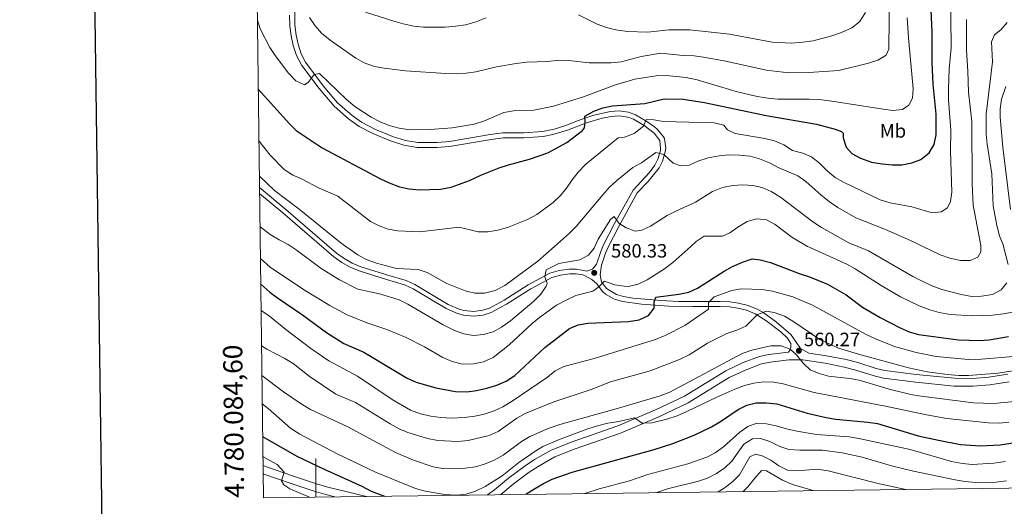
# Model space of a CAD drawing. Extents: x 585548 to 590041, y 779679 to 782707.
# Drawn here: x 586346 to 586857, y 780080 to 780333 of the extents above; entities that cross this region are included whole.
import ezdxf
from ezdxf.enums import TextEntityAlignment as Align

# ---------------------------------------------------------------- set-up
doc = ezdxf.new("R2010")
doc.units = 0
doc.header["$MEASUREMENT"] = 0
doc.linetypes.add('DGN Style 3', pattern=[66.707732, 47.64838, -19.059352])
for name, color, linetype in [('Nivel 21', 7, 'Continuous'), ('Nivel 37', 7, 'Continuous'), ('Nivel 4', 7, 'Continuous'), ('Nivel 41', 7, 'Continuous'), ('Nivel 5', 7, 'Continuous'), ('Nivel 61', 7, 'Continuous'), ('Nivel 63', 7, 'Continuous'), ('Nivel 7', 7, 'Continuous')]:
    doc.layers.add(name, color=color, linetype=linetype)
doc.styles.add('Style-arial', font='arial.shx', dxfattribs={"bigfont": 'arialbig.shx'})
doc.styles.add('Style-arialn', font='arialn.shx', dxfattribs={"bigfont": 'arialnbig.shx'})
doc.styles.add('Style-font002', font='font002.shx')

# ---------------------------------------------------------------- blocks, each defined once
blk = doc.blocks.new('5PATER_1')
at = {"layer": 'Nivel 7', "linetype": 'Continuous', "lineweight": 0}
h = blk.add_hatch(color=19, dxfattribs=at)
edge = h.paths.add_edge_path()
edge.add_ellipse((0, 0), major_axis=(-1.1, -1.11), ratio=0.999422, start_angle=0, end_angle=360)

msp = doc.modelspace()

# ---------------------------------------------------------------- linework, layer by layer
at = {"layer": 'Nivel 21', "color": 19, "linetype": 'Continuous', "lineweight": 0}
for points in [[(586755.856, 780159.715, 560.383), (586751.543, 780162.085, 560.278), (586748.934, 780165.89, 560.659), (586746.569, 780169.405, 561.089), (586739.102, 780175.812, 562.921), (586732.04, 780180.867, 564.358), (586728.989, 780182.502, 564.854), (586724.397, 780184.361, 565.564), (586719.446, 780185.646, 566.311), (586714.788, 780186.256, 567.25), (586709.913, 780186.509, 568.331), (586688.249, 780186.54, 572.543), (586679.236, 780186.905, 573.991), (586664.61, 780188.24, 576.301), (586659.733, 780189.041, 577.087), (586655.982, 780190.158, 577.745), (586650.941, 780193.15, 578.746), (586648.314, 780196.692, 579.723), (586647.638, 780200.39, 580.338), (586648.21, 780205.306, 581.48), (586650.28, 780211.536, 582.505), (586651.68, 780214.69, 583.076), (586657.252, 780225.417, 584.753), (586666.807, 780242.879, 586.78), (586672.515, 780248.868, 588.127), (586678.145, 780255.919, 589.24), (586679.932, 780259.36, 589.735), (586681.353, 780264.264, 590.558), (586681.676, 780266.149, 590.869), (586681.013, 780271.046, 591.758), (586680.535, 780272.031, 591.947), (586677.372, 780275.773, 592.842), (586675.749, 780277.13, 593.231), (586671.812, 780280.019, 594.189), (586665.992, 780283.449, 595.858), (586662.291, 780284.807, 596.411), (586657.382, 780285.446, 597.088), (586652.921, 780285.077, 597.677), (586644.306, 780283.187, 599.008), (586639.6, 780281.755, 599.928), (586634.398, 780279.74, 600.803), (586629.773, 780277.931, 601.275), (586623.76, 780276.014, 601.513), (586617.703, 780274.777, 601.76), (586607.873, 780274.089, 602.359), (586597.079, 780273.991, 602.593), (586590.547, 780273.16, 602.702), (586569.329, 780269.563, 602.919), (586562.941, 780269.052, 602.991), (586552.94, 780269.014, 603.114), (586546.493, 780270.108, 603.201), (586539.89, 780272.228, 603.3), (586530.637, 780276.005, 603.506), (586523.789, 780279.619, 603.676), (586518.844, 780283.126, 603.8), (586511.325, 780289.708, 604.101), (586503.889, 780298.424, 604.519), (586494.738, 780310.668, 605.037), (586492.484, 780315.107, 605.509), (586490.875, 780320.014, 606.15), (586489.779, 780324.847, 606.789), (586489.132, 780330.176, 607.506), (586489.328, 780343.985, 609.267)], [(586645.865, 780195.629, 579.723), (586643.256, 780197.939, 580.367), (586639.802, 780199.863, 581.103), (586638.617, 780200.237, 581.37), (586635.123, 780200.839, 582.22), (586631.875, 780200.846, 582.804), (586626.949, 780200.227, 583.61), (586622.422, 780198.98, 584.357), (586611.562, 780193.129, 586.388), (586598.917, 780185.052, 586.934), (586591.075, 780180.765, 586.934), (586586.82, 780179.451, 586.901), (586581.867, 780178.935, 586.825), (586576.632, 780179.429, 586.671), (586573.461, 780180.253, 586.645), (586567.613, 780182.852, 586.649), (586550.46, 780193.128, 586.967), (586546.039, 780195.097, 587.11), (586536.765, 780197.875, 587.593), (586522.451, 780202.335, 587.589), (586517.824, 780204.29, 587.548), (586513.435, 780206.685, 587.529), (586509.296, 780209.717, 587.549), (586482.921, 780232.469, 588.018), (586470.823, 780242.513, 588.324)], [(586596.114, 780086.194, 552.224), (586602.486, 780091.622, 552.43), (586610.81, 780097.826, 552.87), (586615.349, 780100.823, 553.147), (586624.032, 780105.754, 553.706), (586634.555, 780109.957, 554.292), (586658.178, 780118.112, 555.139), (586678.036, 780126.503, 555.828), (586693.273, 780133.833, 556.275), (586714.553, 780146.929, 557.233), (586723.345, 780151.048, 557.76), (586731.293, 780154.076, 557.906), (586735.765, 780154.998, 558.228), (586745.544, 780156.161, 559.426), (586752.753, 780156.136, 560.198), (586764.405, 780154.388, 561.031), (586774.282, 780152.423, 561.97), (586780.194, 780150.889, 562.517), (586789.711, 780147.861, 563.031), (586794.562, 780146.732, 563.312), (586811.377, 780144.57, 563.898), (586831.278, 780142.589, 563.998), (586840.93, 780142.482, 564.294), (586849.796, 780143.216, 564.488), (586859.81, 780144.785, 564.612)], [(586472.673, 780097.009, 543.604), (586473.043, 780096.865, 543.634), (586487.21, 780092.006, 544.934), (586499.146, 780087.961, 545.432), (586505.198, 780086.223, 545.877), (586509.935, 780085.079, 546.22)]]:
    msp.add_polyline3d(points, dxfattribs=at)
at = {"layer": 'Nivel 21', "color": 19, "linetype": 'DGN Style 3', "lineweight": 0}
for points in [[(586470.783, 780245.663, 588.366), (586484.472, 780234.302, 588.018), (586510.791, 780211.596, 587.549), (586514.724, 780208.716, 587.529), (586518.886, 780206.446, 587.549), (586523.399, 780204.552, 587.591), (586537.466, 780200.17, 587.593), (586546.874, 780197.352, 587.11), (586551.442, 780195.325, 586.969), (586568.719, 780184.989, 586.65), (586574.387, 780182.48, 586.646), (586577.045, 780181.8, 586.671), (586581.802, 780181.352, 586.825), (586586.753, 780181.906, 586.904), (586590.068, 780182.95, 586.934), (586597.68, 780187.111, 586.934), (586610.287, 780195.164, 586.385), (586621.529, 780201.223, 584.357), (586626.294, 780202.558, 583.646), (586631.467, 780203.243, 582.866), (586635.238, 780203.254, 582.22), (586639.184, 780202.574, 581.37), (586640.522, 780202.153, 581.091), (586643.654, 780203.239, 581.032), (586645.659, 780205.873, 581.48), (586647.853, 780212.475, 582.505), (586649.335, 780215.817, 583.076), (586655.088, 780226.893, 584.792), (586664.65, 780244.356, 586.78), (586672.984, 780253.35, 588.606), (586675.954, 780257.342, 589.24), (586677.507, 780260.331, 589.735), (586678.822, 780264.873, 590.558), (586678.978, 780265.684, 590.773), (586678.506, 780270.039, 591.758), (586675.521, 780273.914, 592.842), (586670.357, 780277.858, 594.189), (586664.867, 780281.094, 595.858), (586661.892, 780282.208, 596.378), (586657.309, 780282.831, 597.088), (586653.425, 780282.521, 597.657), (586648.656, 780281.604, 598.347), (586640.425, 780279.286, 599.928), (586630.64, 780275.478, 601.275), (586622.964, 780273.109, 601.569), (586618.056, 780272.196, 601.76), (586607.976, 780271.49, 602.359), (586597.276, 780271.392, 602.593), (586590.962, 780270.592, 602.7), (586569.477, 780266.961, 602.92), (586562.77, 780266.435, 602.995), (586552.539, 780266.423, 603.116), (586545.641, 780267.639, 603.203), (586538.793, 780269.857, 603.304), (586529.544, 780273.642, 603.506), (586522.438, 780277.392, 603.676), (586517.009, 780281.256, 603.806), (586509.5, 780287.849, 604.101), (586501.681, 780297.017, 604.526), (586492.7, 780309.027, 605.024), (586490.051, 780314.152, 605.509), (586488.311, 780319.491, 606.181), (586487.199, 780324.467, 606.806), (586486.571, 780329.389, 607.425), (586486.427, 780335.146, 608.235)], [(586589.12, 780086.104, 552.209), (586592.795, 780088.62, 552.196), (586599.991, 780094.751, 552.43), (586608.581, 780101.153, 552.87), (586613.497, 780104.39, 553.163), (586622.187, 780109.311, 553.706), (586633.082, 780113.68, 554.292), (586656.704, 780121.833, 555.138), (586676.365, 780130.138, 555.826), (586691.38, 780137.364, 556.277), (586712.736, 780150.5, 557.236), (586721.782, 780154.733, 557.76), (586730.235, 780157.948, 557.908), (586735.124, 780158.949, 558.228), (586745.235, 780160.152, 559.426), (586746.083, 780161.236, 559.66), (586746.521, 780162.613, 560.099), (586746.599, 780164.713, 560.659), (586744.849, 780167.41, 561.04), (586741.334, 780170.661, 561.89), (586733.592, 780176.664, 563.793), (586728.104, 780180.029, 564.816), (586723.524, 780181.902, 565.564), (586718.947, 780183.089, 566.311), (586714.639, 780183.659, 567.231), (586709.854, 780183.908, 568.331), (586695.589, 780183.806, 571.242), (586683.199, 780184.102, 573.348), (586668.963, 780185.103, 575.564), (586659.178, 780186.494, 577.087), (586654.963, 780187.749, 577.745), (586650.364, 780190.329, 578.522), (586648.719, 780191.621, 578.818), (586645.865, 780195.629, 579.723)], [(586755.856, 780159.715, 560.383), (586765.092, 780158.329, 561.031), (586775.175, 780156.324, 561.97), (586781.276, 780154.742, 562.515), (586790.772, 780151.72, 563.031), (586795.277, 780150.673, 563.312), (586811.603, 780148.569, 563.893), (586831.503, 780146.586, 563.998), (586840.787, 780146.483, 564.294), (586849.321, 780147.191, 564.488), (586859.073, 780148.718, 564.612)], [(586472.618, 780101.321, 543.485), (586474.408, 780100.626, 543.631), (586488.493, 780095.795, 544.934), (586500.343, 780091.78, 545.432), (586506.185, 780090.099, 545.875), (586526.314, 780085.291, 547.327)]]:
    msp.add_polyline3d(points, dxfattribs=at)
at = {"layer": 'Nivel 4', "color": 25, "linetype": 'Continuous', "lineweight": 30, "flags": 128}
for points, elevation in [([(586470.134, 780296.743), (586486.281, 780278.775), (586489.886, 780275.307), (586503.378, 780266.264), (586533.278, 780250.413), (586538.142, 780248.075), (586543.532, 780246.03), (586548.418, 780244.97), (586553.717, 780244.378), (586564.685, 780244.739), (586570.336, 780245.815), (586579.794, 780249.335), (586585.577, 780252.043), (586595.237, 780255.917), (586599.987, 780257.477), (586610.871, 780260.324), (586620.443, 780263.677), (586630.307, 780268.952), (586638.494, 780275.286), (586639.378, 780276.632), (586639.726, 780279.737), (586639.665, 780282.782), (586644.231, 780285.305), (586648.921, 780287.036), (586653.939, 780288.031), (586670.699, 780289.253), (586680.712, 780291.781), (586690.741, 780291.569), (586701.802, 780289.756), (586733.782, 780282.987), (586759.907, 780278.618), (586769.54, 780275.963), (586772.737, 780274.765), (586773.616, 780273.887), (586773.618, 780271.427), (586775.173, 780266.677), (586778.253, 780263.408), (586782.6, 780260.938), (586788.389, 780258.907), (586793.895, 780257.917), (586799.108, 780257.453), (586804.108, 780257.449), (586809.356, 780258.4), (586813.996, 780260.242), (586818.371, 780263.679), (586820.899, 780267.993), (586821.919, 780273.041), (586821.866, 780283.83), (586820.43, 780299.352), (586819.854, 780310.547), (586819.787, 780326.545), (586819.298, 780337.767)], 600), ([(586471.421, 780195.472), (586476.171, 780191.324), (586480.144, 780188.289), (586493.168, 780179.519), (586505.624, 780170.297), (586514.506, 780164.673), (586524.986, 780160.153), (586547.372, 780146.586), (586552.059, 780144.658), (586562.252, 780141.563), (586572.59, 780139.678), (586578.36, 780139.587), (586583.322, 780140.185), (586588.799, 780141.395), (586593.877, 780142.998), (586598.795, 780145.053), (586603.36, 780148.044), (586618.809, 780162.641), (586631.626, 780172.375), (586636.237, 780174.308), (586641.165, 780175.242), (586662.312, 780176.094), (586667.816, 780176.977), (586672.675, 780179.207), (586675.541, 780182.958), (586675.656, 780186.062), (586676.532, 780188.64), (586688.385, 780190.217), (586693.572, 780191.35), (586698.155, 780193.359), (586711.894, 780202.202), (586716.278, 780204.603), (586721.494, 780206.955), (586726.53, 780208.541), (586730.63, 780208.076), (586736.019, 780206.675), (586750.902, 780201.027), (586756.232, 780199.315), (586765.565, 780195.4), (586775.324, 780189.873), (586783.757, 780183.572), (586792.903, 780178.212), (586803.344, 780172.769), (586807.902, 780170.715), (586812.853, 780169.339), (586833.618, 780166.609), (586844.23, 780166.306), (586849.442, 780166.545), (586859.508, 780168.236)], 575), ([(586608.989, 780086.361), (586613.181, 780089.054), (586618.17, 780092.008), (586622.685, 780094.157), (586633.1, 780097.82), (586675.608, 780109.631), (586685.305, 780112.747), (586696.393, 780117.03), (586705.41, 780121.419), (586710.072, 780124.136), (586719.222, 780130.463), (586723.726, 780132.633), (586728.594, 780133.795), (586733.766, 780133.847), (586739.301, 780133.305), (586754.95, 780128.52), (586764.823, 780126.257), (586769.903, 780125.437), (586786.521, 780123.849), (586791.454, 780123.039), (586812.532, 780116.802), (586823.101, 780114.388), (586834.557, 780112.297), (586844.884, 780111.545), (586855.232, 780111.965), (586865.228, 780113.594)], 550), ([(586472.426, 780116.345), (586490.188, 780106.238), (586504.42, 780099.335), (586523.937, 780090.574), (586528.742, 780088.06), (586535.69, 780085.413)], 550)]:
    msp.add_lwpolyline(points, dxfattribs=dict(at, elevation=elevation))
at = {"layer": 'Nivel 5', "color": 25, "linetype": 'Continuous', "lineweight": 0, "flags": 128}
for points, elevation in [([(586496.764, 780334.011), (586499.755, 780329.621), (586502.944, 780325.769), (586507.403, 780322.098), (586520.737, 780312.832), (586525.091, 780310.38), (586530.546, 780308.586), (586535.548, 780307.614), (586546.571, 780306.237), (586567.422, 780304.91), (586573.045, 780304.739), (586578.082, 780304.978), (586583.03, 780305.695), (586593.833, 780308.39), (586603.986, 780310.094), (586609.406, 780310.666), (586620.479, 780311.108), (586626.1, 780311.758), (586631.096, 780311.563), (586641.805, 780310.459), (586653.218, 780310.377), (586658.43, 780310.968), (586668.853, 780313.613), (586679.019, 780315.394), (586690.58, 780314.277), (586696.32, 780314.107), (586701.264, 780313.36), (586712.78, 780311.194), (586733.786, 780306.568), (586745.525, 780305.192), (586755.792, 780305.431), (586771.418, 780306.358), (586786.751, 780310.208), (586791.67, 780311.853), (586795.986, 780314.356), (586797.345, 780317.422), (586797.945, 780365.213)], 610), ([(586470.474, 780269.957), (586476.329, 780262.421), (586483.476, 780255.151), (586487.771, 780252.293), (586492.563, 780250.254), (586501.763, 780245.314), (586511.435, 780241.185), (586528.427, 780228.061), (586532.877, 780225.782), (586537.587, 780224.096), (586542.558, 780223.245), (586553.927, 780222.692), (586574.405, 780225.117), (586584.305, 780222.666), (586589.306, 780222.574), (586594.55, 780223.522), (586599.467, 780224.967), (586609.834, 780229.074), (586614.751, 780231.655), (586623.238, 780237.93), (586626.983, 780241.506), (586630.165, 780245.362), (586632.997, 780249.675), (586636.152, 780253.702), (586640.087, 780257.741), (586656.941, 780271.461), (586660.221, 780271.875), (586665.197, 780273.753), (586670.055, 780277.565), (586671.516, 780281.021), (586675.44, 780280.849), (586680.478, 780279.917), (586706.775, 780279.18), (586711.696, 780278.013), (586713.63, 780275.672), (586717.615, 780273.743), (586732.962, 780271.063), (586738.058, 780269.838), (586742.98, 780267.793), (586747.434, 780264.81), (586752.706, 780263.468), (586757.304, 780261.508), (586761.52, 780258.167), (586765.599, 780254.109), (586769.527, 780250.833), (586773.898, 780248.404), (586792.867, 780239.191), (586798.094, 780237.759), (586809.249, 780235.584), (586819.794, 780232.49), (586824.596, 780233.08), (586827.757, 780235.191), (586829.452, 780238.355), (586830.034, 780243.321), (586829.428, 780264.593), (586829.477, 780275.37), (586828.422, 780291.251), (586828.402, 780297.039), (586828.74, 780307.125), (586829.671, 780318.241), (586829.349, 780349.633)], 595), ([(586469.68, 780332.474), (586471.167, 780328.088), (586476.087, 780318.438), (586478.85, 780314.234), (586485.895, 780305.068), (586489.706, 780301.089), (586494.159, 780298.926), (586495.973, 780300.158), (586499.191, 780304.319), (586502.002, 780304.79), (586515.953, 780291.332), (586520.349, 780287.705), (586528.805, 780282.185), (586533.364, 780279.719), (586538.044, 780277.801), (586543.189, 780276.501), (586548.854, 780275.668), (586559.385, 780275.763), (586570.733, 780276.605), (586582.179, 780278.582), (586587.607, 780280.275), (586597.66, 780284.614), (586602.596, 780285.424), (586613.18, 780285.8), (586623.31, 780287.853), (586638.975, 780292.809), (586655.57, 780299.017), (586665.582, 780301.837), (586676.708, 780303.663), (586681.862, 780303.844), (586692.229, 780302.858), (586697.853, 780301.633), (586718.24, 780295.502), (586729.077, 780292.994), (586734.818, 780292.062), (586739.792, 780291.546), (586756.04, 780291.559), (586761.246, 780291.284), (586767.851, 780290.512), (586794.444, 780286.261), (586799.54, 780285.738), (586804.517, 780286.211), (586807.737, 780288.499), (586809.725, 780292.132), (586810.013, 780296.876), (586807.529, 780323.405), (586806.936, 780333.786)], 605), ([(586470.709, 780251.467), (586478.604, 780244.095), (586491.322, 780234.362), (586513.239, 780216.743), (586515.614, 780215.087), (586521.795, 780210.777), (586526.17, 780208.36), (586531.447, 780206.3), (586541.891, 780203.6), (586553.077, 780203.075), (586557.836, 780201.531), (586568.077, 780195.827), (586577.517, 780191.946), (586582.606, 780190.862), (586587.609, 780190.723), (586593.086, 780192.193), (586598.079, 780194.821), (586615.275, 780207.341), (586623.931, 780215.087), (586631.598, 780221.948), (586635.152, 780225.465), (586648.916, 780241.877), (586652.239, 780245.612), (586656.259, 780249.389), (586664.528, 780256.115), (586669.106, 780258.47), (586676.422, 780263.865), (586680.698, 780262.873), (586685.505, 780258.309), (586689.489, 780256.908), (586693.705, 780257.263), (586698.284, 780259.274), (586703.595, 780261.083), (586709.397, 780262.197), (586714.385, 780262.551), (586719.939, 780262.383), (586725.386, 780261.86), (586730.211, 780260.557), (586735.479, 780258.492), (586739.892, 780256.042), (586750.169, 780251.693), (586754.257, 780248.812), (586762.136, 780241.788), (586766.58, 780238.296), (586770.976, 780235.313), (586780.193, 780229.865), (586795.678, 780223.898), (586810.232, 780217.428), (586815.005, 780215.087), (586823.983, 780210.684), (586829.078, 780208.903), (586834.547, 780207.787), (586839.547, 780207.703), (586843.506, 780209.435), (586845.202, 780212.307), (586845.096, 780215.087), (586845.081, 780215.469), (586841.178, 780236.462), (586840.659, 780247.56), (586840.41, 780279.909), (586838.759, 780295.227), (586838.465, 780306.146), (586837.608, 780317.018), (586837.761, 780332.905)], 590), ([(586525.876, 780336.765), (586540.456, 780332.001), (586545.289, 780330.722), (586550.941, 780329.492), (586555.904, 780328.87), (586567.106, 780328.98), (586572.728, 780329.395), (586577.664, 780330.18), (586583.227, 780331.673), (586588.362, 780333.744)], 615), ([(586636.327, 780335.37), (586646.112, 780330.518), (586650.795, 780328.766), (586655.663, 780327.608), (586661.753, 780326.725), (586672.259, 780326.413), (586683.134, 780327.498), (586694.081, 780327.575), (586714.617, 780325.286), (586736.9, 780321.172), (586746.936, 780320.703), (586752.772, 780321.07), (586758.1, 780321.836), (586767.877, 780324.467), (586772.831, 780326.19), (586778.183, 780328.649), (586782.159, 780331.659), (586785.203, 780336.503)], 615), ([(586859.233, 780205.699), (586856.892, 780215.087), (586856.677, 780215.948), (586854.889, 780220.618), (586853.501, 780225.944), (586851.544, 780236.217), (586850.786, 780252.84), (586848.396, 780268.207), (586847.958, 780273.4), (586847.972, 780283.783), (586851.142, 780310.939), (586850.605, 780321.305), (586852.3, 780324.938), (586855.578, 780327.576), (586858.86, 780331.347)], 585), ([(586860.547, 780234.191), (586856.513, 780266.55), (586855.092, 780282.244), (586855.088, 780286.578), (586855.93, 780291.499), (586858.123, 780298.06)], 580), ([(586471.04, 780225.489), (586476.396, 780221.335), (586481.025, 780218.47), (586485.654, 780216.131), (586487.242, 780215.087), (586489.832, 780213.384), (586502.826, 780203.555), (586512.378, 780197.649), (586521.777, 780192.96), (586533.059, 780190.406), (586543.252, 780187.311), (586547.738, 780185.103), (586566.177, 780174.31), (586571.965, 780171.408), (586576.769, 780169.714), (586581.865, 780168.898), (586587.077, 780169.372), (586591.995, 780170.782), (586596.427, 780173.098), (586600.967, 780176.346), (586613.221, 780186.598), (586616.751, 780190.249), (586619.517, 780194.48), (586620.026, 780195.816), (586618.793, 780199.329), (586619.609, 780202.961), (586626.207, 780206.288), (586637.057, 780208.189), (586641.485, 780210.493), (586644.49, 780214.229), (586644.874, 780215.087), (586646.531, 780218.793), (586653.027, 780229.054), (586654.841, 780230.696), (586657.245, 780227.184), (586661.055, 780224.728), (586665.738, 780222.975), (586669.138, 780223.505), (586673.675, 780225.609), (586682.426, 780231.073), (586686.841, 780233.418), (586697.002, 780238.114), (586705.841, 780243.628), (586710.993, 780245.624), (586716.439, 780246.742), (586721.534, 780246.981), (586726.746, 780246.751), (586731.667, 780245.643), (586736.249, 780243.643), (586741.101, 780240.674), (586757.89, 780227.846), (586762.501, 780224.902), (586776.657, 780217.019), (586781.22, 780215.087), (586786.809, 780212.721), (586809.797, 780199.443), (586819.371, 780194.749), (586824.955, 780192.668), (586834.987, 780190.053), (586840.537, 780189.109), (586845.536, 780189.182), (586851.254, 780190.115), (586855.641, 780192.476), (586858.686, 780196.213)], 585), ([(586471.253, 780208.725), (586476.4, 780204.325), (586494.227, 780192.419), (586507.294, 780184.349), (586516.282, 780179.489), (586526.51, 780175.352), (586536.853, 780171.936), (586546.843, 780167.811), (586556.411, 780162.947), (586565.927, 780157.386), (586570.735, 780155.376), (586576.123, 780153.918), (586581.777, 780154.074), (586587.031, 780155.081), (586592.125, 780157.311), (586600.431, 780163.961), (586612.255, 780175.017), (586616.141, 780178.162), (586625.007, 780184.549), (586629.962, 780187.202), (586635.025, 780189.504), (586643.749, 780191.796), (586646.909, 780194.084), (586649.894, 780196.956), (586655.108, 780195.204), (586660.077, 780194.387), (586662.254, 780194.332), (586667.231, 780195.508), (586671.973, 780197.738), (586680.987, 780203.369), (586685.318, 780206.652), (586694.588, 780215.087), (586697.431, 780217.674), (586701.617, 780220.463), (586711.016, 780220.44), (586714.938, 780222.2), (586719.035, 780225.132), (586723.894, 780227.948), (586728.812, 780229.475), (586733.967, 780228.836), (586738.361, 780226.439), (586747.008, 780219.855), (586755.254, 780215.087), (586756.029, 780214.639), (586775.512, 780205.916), (586779.965, 780203.519), (586793.376, 780194.74), (586803.406, 780188.84), (586813.173, 780184.145), (586818.641, 780182.079), (586823.525, 780180.762), (586829.186, 780179.731), (586840.839, 780178.977), (586851.16, 780179.389), (586856.928, 780180.074), (586862.449, 780181.106)], 580), ([(586471.595, 780181.77), (586476.029, 780178.858), (586484.523, 780171.853), (586497.364, 780162.097), (586506.708, 780155.583), (586521.736, 780147.699), (586539.668, 780135.593), (586549.192, 780130.121), (586554.375, 780128.12), (586559.729, 780126.929), (586564.956, 780126.236), (586570.5, 780125.954), (586576.926, 780126.256), (586582.547, 780126.906), (586587.413, 780128.05), (586592.501, 780129.726), (586597.064, 780131.77), (586601.953, 780134.78), (586620.187, 780147.146), (586624.284, 780150.488), (586628.777, 780152.694), (586644.523, 780156.88), (586676.357, 780166.806), (586681.379, 780168.816), (586691.497, 780174.095), (586703.73, 780182.54), (586703.727, 780185.995), (586706.711, 780188.926), (586715.844, 780192.097), (586720.745, 780193.088), (586731.598, 780192.639), (586736.929, 780191.766), (586747.532, 780188.906), (586757.727, 780184.581), (586785.643, 780169.346), (586790.445, 780167.095), (586800.26, 780163.122), (586811.514, 780159.916), (586821.967, 780157.957), (586838.643, 780156.332), (586845.428, 780156.492), (586861.942, 780157.971)], 570), ([(586471.829, 780163.398), (586474.517, 780161.77), (586484.009, 780156.917), (586488.201, 780154.192), (586496.52, 780147.617), (586510.326, 780138.376), (586520.635, 780134.052), (586538.684, 780122.941), (586543.196, 780120.368), (586547.789, 780118.393), (586557.922, 780115.322), (586563.407, 780114.296), (586573.737, 780113.764), (586579.098, 780114.284), (586590.053, 780116.956), (586594.6, 780119.045), (586604.335, 780125.813), (586608.654, 780128.339), (586623.572, 780134.315), (586642.953, 780140.844), (586652.986, 780144.775), (586673.578, 780150.522), (586688.67, 780156.322), (586693.683, 780158.853), (586703.275, 780164.813), (586713.287, 780169.898), (586718.498, 780171.659), (586723.24, 780173.714), (586728.974, 780179.517), (586733.654, 780181.39), (586737.875, 780180.697), (586743.207, 780178.827), (586747.496, 780176.255), (586761.55, 780166.663), (586771.213, 780162.306), (586781.584, 780159.132), (586807.538, 780151.946), (586817.488, 780149.907), (586827.674, 780148.5), (586833.663, 780148.046), (586838.663, 780148.047), (586854.043, 780149.178), (586863.936, 780150.859)], 565), ([(586472.024, 780148.025), (586483.264, 780139.521), (586492.464, 780133.263), (586497.211, 780130.398), (586516.656, 780121.33), (586541.391, 780108.008), (586550.775, 780104.037), (586560.872, 780100.567), (586565.95, 780099.691), (586577.476, 780099.842), (586582.805, 780100.608), (586587.619, 780101.951), (586592.537, 780104.081), (586597.254, 780106.661), (586606.806, 780113.691), (586611.073, 780116.297), (586621.145, 780120.7), (586626.602, 780122.523), (586658.387, 780131.367), (586678.763, 780137.477), (586683.739, 780139.473), (586721.299, 780159.455), (586726.297, 780161.124), (586736.193, 780163.476), (586741.464, 780163.48), (586746.151, 780161.786), (586749.551, 780158.744), (586752.893, 780154.413), (586756.572, 780151.027), (586761.214, 780149.129), (586766.127, 780147.676), (586777.088, 780146.529), (586782.007, 780145.624), (586797.6, 780140.911), (586808.722, 780138.242), (586814.111, 780137.31), (586841.348, 780133.938), (586851.678, 780133.525), (586862.77, 780134.488)], 560), ([(586472.211, 780133.325), (586475.364, 780130.845), (586487.09, 780120.473), (586491.64, 780117.637), (586511.171, 780107.452), (586531.066, 780097.819), (586551.716, 780089.451), (586556.812, 780087.933), (586567.039, 780086.223), (586573.096, 780085.956), (586578.074, 780086.417), (586582.893, 780087.95), (586587.968, 780090.363), (586596.748, 780095.935), (586605.351, 780102.795), (586614.247, 780108.894), (586617.818, 780111.123), (586625.955, 780114.645), (586641.14, 780120.326), (586646.138, 780121.846), (586651.6, 780123.278), (586657.221, 780124.161), (586665.361, 780126.102), (586669.404, 780123.236), (586674.399, 780123.393), (586682.119, 780125.311), (586687.549, 780127.134), (586692.552, 780129.285), (586708.163, 780136.859), (586717.509, 780140.979), (586722.506, 780142.905), (586727.366, 780144.139), (586732.578, 780144.73), (586737.674, 780144.559), (586742.588, 780143.636), (586758.58, 780139.164), (586795.715, 780132.189), (586816.931, 780127.589), (586827.55, 780125.75), (586849.029, 780123.461), (586854.711, 780123.349), (586859.69, 780123.804)], 555), ([(586639.695, 780086.758), (586647.005, 780089.187), (586662.755, 780093.418), (586672.327, 780096.56), (586693.105, 780102.203), (586702.921, 780105.579), (586707.312, 780107.967), (586711.5, 780110.945), (586720.128, 780118.597), (586724.191, 780121.508), (586728.932, 780123.225), (586733.945, 780122.885), (586738.854, 780121.941), (586744.29, 780120.309), (586749.608, 780119.133), (586759.79, 780117.344), (586776.716, 780116.205), (586781.736, 780115.262), (586808.514, 780109.542), (586829.955, 780103.413), (586835.696, 780102.305), (586840.683, 780101.907), (586851.806, 780102.499), (586857.892, 780103.38)], 545), ([(586676.913, 780087.239), (586682.479, 780089.148), (586698.539, 780093.158), (586703.275, 780094.757), (586707.952, 780097.166), (586712.296, 780100.023), (586715.891, 780103.5), (586722.183, 780112.39), (586726.631, 780115.088), (586730.848, 780115.268), (586735.591, 780113.694), (586740.749, 780111.119), (586745.517, 780109.588), (586751.251, 780109.25), (586763.007, 780109.324), (586773.14, 780107.869), (586783.626, 780105.653), (586798.845, 780101.128), (586810.161, 780098.348), (586831.837, 780093.809), (586836.816, 780092.935), (586842.556, 780092.472), (586853.04, 780092.716), (586858.427, 780093.307)], 540), ([(586708.79, 780087.652), (586711.896, 780089.481), (586716.344, 780092.94), (586719.851, 780096.507), (586725.175, 780105.775), (586728.161, 780107.124), (586731.617, 780106.366), (586736.129, 780104.086), (586740.231, 780101.103), (586744.802, 780098.94), (586749.791, 780098.581), (586760.222, 780099.384), (586765.961, 780098.574), (586792.474, 780091.808), (586806.279, 780088.913)], 535), ([(586472.559, 780105.941), (586473.068, 780105.705), (586480.018, 780101.858), (586483.653, 780097.879), (586482.251, 780093.368), (586483.366, 780091.261), (586486.531, 780089.273), (586496.758, 780084.909)], 545), ([(586721.785, 780087.82), (586724.28, 780090.147), (586727.762, 780094.766), (586731.272, 780098.752), (586733.85, 780098.52), (586742.164, 780093.727), (586747.373, 780091.512), (586758.081, 780088.289)], 530)]:
    msp.add_lwpolyline(points, dxfattribs=dict(at, elevation=elevation))
at = {"layer": 'Nivel 61', "color": 19, "linetype": 'Continuous', "lineweight": 0}
msp.add_3dface([(586472.83, 780084.6), (586443.42, 782398.19), (589829.34, 782442), (589859.89, 780128.41)], dxfattribs=at)
at = {"layer": 'Nivel 63', "color": 7, "linetype": 'Continuous', "lineweight": 0}
msp.add_line((586500, 780084.951), (586500, 780104.951), dxfattribs=at)
at = {"layer": 'Nivel 63', "color": 7, "linetype": 'Continuous', "lineweight": 30, "flags": 128}
msp.add_lwpolyline([(586356.291, 782446.926), (586389.565, 780032.164), (589944.218, 780081.145), (589910.984, 782492.907), (586356.291, 782446.926)], dxfattribs=at)
at = {"layer": 'Nivel 63', "color": 7, "linetype": 'Continuous', "lineweight": 0}
msp.add_3dface([(585586.567, 779679.25), (590041.189, 779736.868), (590002.777, 782706.631), (585548.154, 782649.012)], dxfattribs=at)

# ---------------------------------------------------------------- block references
at = {"layer": 'Nivel 7', "color": 19, "linetype": 'Continuous', "lineweight": 0}
for p in [(586644.498, 780201.341, 580.338), (586750.696, 780160.893, 560.278)]:
    msp.add_blockref('5PATER_1', p, dxfattribs=at)

# ---------------------------------------------------------------- texts
at = {"layer": 'Nivel 37', "color": 92, "linetype": 'Continuous', "lineweight": 0, "style": 'Style-arialn'}
msp.add_text('Mb', height=7, dxfattribs=at).set_placement((586799.533, 780275.064, 603.113), align=Align.MIDDLE_CENTER)
at = {"layer": 'Nivel 41', "color": 19, "linetype": 'Continuous', "lineweight": 0, "style": 'Style-arial'}
for s, p in [('580.33', (586653.231, 780209.287, 580.338)), ('560.27', (586753.3, 780163.264, 560.278))]:
    msp.add_text(s, height=7, dxfattribs=at).set_placement(p)
at = {"layer": 'Nivel 63', "color": 7, "linetype": 'Continuous', "lineweight": 0, "style": 'Style-font002'}
msp.add_text('4.780.084,60', height=10, rotation=90.7283, dxfattribs=at).set_placement((586462.83, 780084.6))

doc.saveas('drawing.dxf')
